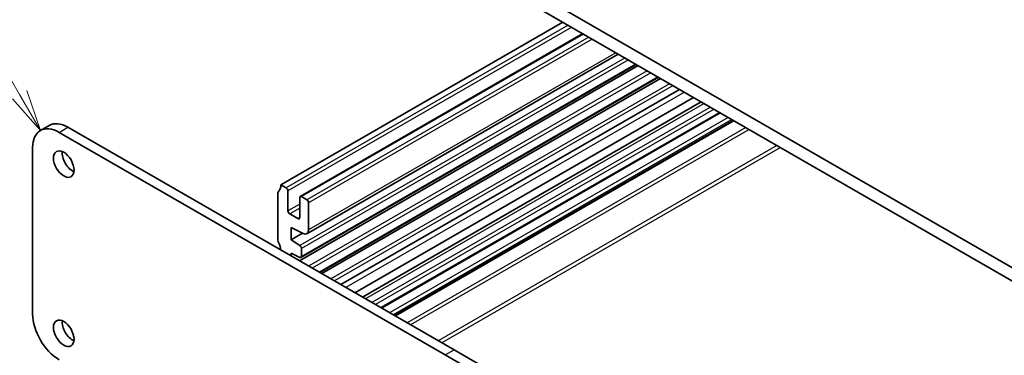
# Model space of a CAD drawing. Units: millimetres. Extents: x 29 to 4370, y 16 to 718.
# Drawn here: x 434 to 552, y 282 to 323 of the extents above; entities that cross this region are included whole.
import ezdxf

# ---------------------------------------------------------------- set-up
doc = ezdxf.new("R2010")
doc.units = ezdxf.units.MM
doc.header["$LTSCALE"] = 2
for name, color, linetype, lineweight in [('Symbol (TK)', 100, 'Continuous', 18), ('Visible (ISO)', 7, 'Continuous', 35), ('Visible Narrow (ISO)', 7, 'Continuous', 25)]:
    doc.layers.add(name, color=color, linetype=linetype, lineweight=lineweight)
doc.styles.add('Note Text (TK2)', font='txt')

# ---------------------------------------------------------------- blocks, each defined once
blk = doc.blocks.new('バルーン1')
at = {"layer": 'Symbol (TK)', "color": 100}
for p, q in [((216.818, 156.908), (205.942, 175.745)), ((216.385, 156.658), (218.068, 154.743)), ((216.818, 156.908), (218.068, 154.743)), ((218.068, 154.743), (217.251, 157.158))]:
    blk.add_line(p, q, dxfattribs=at)
at = {"layer": 'Symbol (TK)'}
blk.add_circle((204.442, 178.343), 3, dxfattribs=at)
at = {"layer": 'Symbol (TK)', "color": 7, "insert": (204.442, 178.319), "char_height": 2, "attachment_point": 5, "style": 'Note Text (TK2)'}
blk.add_mtext('1', dxfattribs=at)

msp = doc.modelspace()

# ---------------------------------------------------------------- linework, layer by layer
at = {"layer": 'Visible (ISO)'}
for p, q in [((558.0983, 290.1167), (470.4171, 340.7395)), ((470.7706, 338.9024), (557.7447, 288.6879)), ((499.0902, 322.5521), (465.1138, 302.9357)), ((501.4772, 321.1739), (467.4386, 301.5217)), ((505.7576, 318.7027), (468.2301, 297.0361)), ((508.1412, 317.3265), (467.3411, 293.7706)), ((507.9113, 317.4592), (467.5265, 294.1431)), ((510.5964, 315.909), (469.7963, 292.3531)), ((510.8282, 315.7751), (470.0281, 292.2192)), ((513.1196, 314.4522), (472.3196, 290.8963)), ((514.8318, 313.4637), (474.0317, 289.9077)), ((515.7432, 312.9375), (474.9431, 289.3815)), ((518.021, 311.6224), (477.221, 288.0664)), ((436.1351, 309.4865), (437.1958, 310.0988)), ((439.4458, 309.876), (485.9734, 283.0132)), ((519.6131, 310.7032), (478.813, 287.1473)), ((484.9127, 282.4008), (438.3851, 309.2636)), ((435.2031, 307.4265), (435.2031, 287.3406)), ((465.7502, 302.5683), (465.1138, 302.9357)), ((464.7602, 301.9151), (464.7602, 296.2405)), ((465.9623, 299.7922), (465.9623, 302.2009)), ((467.3765, 301.3844), (467.3765, 298.9757)), ((468.225, 301.1394), (467.5886, 301.5069)), ((468.4372, 297.4939), (468.4372, 300.772)), ((467.1644, 298.8532), (466.1744, 299.4248)), ((466.3512, 297.7714), (467.7781, 297.0598)), ((466.3512, 296.3017), (466.3512, 297.7714)), ((467.717, 297.0903), (466.3512, 296.3017)), ((467.3913, 295.6172), (466.3512, 296.3017)), ((466.3512, 294.6687), (467.3909, 294.1502)), ((466.3512, 294.3421), (466.3512, 294.6687)), ((467.5886, 294.2804), (467.5886, 295.2589)), ((531.4404, 255.5381), (484.9127, 282.4008)), ((485.9734, 283.0132), (532.501, 256.1505))]:
    msp.add_line(p, q, dxfattribs=at)
for centre, major_axis, start_param, end_param in [((438.3851, 305.5893), (-2.25, 3.8971), 5.49778714, 7.06858347), ((439.4458, 306.2017), (-2.25, 3.8971), 5.49778714, 6.28318531), ((440.0115, 306.0384), (0.875, -1.5155), 3.79273011, 5.63204785), ((463.6995, 303.7522), (1, -1.7321), 0.14189705, 0.78539816), ((465.7502, 302.3234), (-0.15, 0.2598), 3.92699082, 5.49778714), ((465.1138, 301.711), (-0.25, 0.433), 0.14189705, 0.78539816), ((467.5886, 301.2619), (-0.15, 0.2598), 5.49778714, 7.06858347), ((468.225, 300.8945), (-0.15, 0.2598), 3.92699082, 5.49778714), ((466.1744, 299.6697), (-0.15, 0.2598), 0.78539816, 2.35619449), ((467.1644, 299.0982), (0.15, -0.2598), 5.49778714, 7.06858347), ((467.7301, 297.9021), (0.5, -0.866), 5.56579614, 7.06858347), ((465.1138, 296.0363), (0.25, -0.433), 3.92699082, 4.57049193), ((463.6995, 295.6281), (1, -1.7321), 0.93596646, 1.42889927), ((467.3765, 295.3814), (-0.15, 0.2598), 3.92699082, 5.42797397), ((467.3765, 294.4029), (0.15, -0.2598), 5.56579614, 7.06858347), ((438.3851, 285.5035), (2.25, -3.8971), 3.92699082, 5.49778714), ((440.0115, 285.626), (0.875, -1.5155), 3.79273011, 5.63204785)]:
    msp.add_ellipse(centre, major_axis=major_axis, ratio=0.57735027, start_param=start_param, end_param=end_param, dxfattribs=at)
for centre in [(438.9508, 305.426), (438.9508, 285.0136)]:
    msp.add_ellipse(centre, major_axis=(0.875, -1.5155), ratio=0.57735027, dxfattribs=at)
at = {"layer": 'Visible Narrow (ISO)'}
for p, q in [((499.7266, 322.1846), (465.7502, 302.5683)), ((500.1509, 321.9397), (465.9623, 302.2009)), ((501.5651, 321.1232), (467.5886, 301.5069)), ((502.2015, 320.7558), (468.225, 301.1394)), ((502.6258, 320.5108), (468.4372, 300.772)), ((506.567, 318.2353), (467.3913, 295.6172)), ((506.976, 317.9992), (467.5886, 295.2589)), ((505.4647, 318.8718), (468.4372, 297.4939)), ((507.8234, 317.51), (467.5886, 294.2804)), ((509.254, 316.684), (468.454, 293.1281)), ((509.663, 316.4479), (468.8629, 292.892)), ((510.5085, 315.9597), (469.7084, 292.4038)), ((511.941, 315.1326), (471.141, 291.5767)), ((512.35, 314.8965), (471.5499, 291.3406)), ((513.7222, 314.1043), (472.9221, 290.5484)), ((516.0947, 312.7345), (475.2946, 289.1786)), ((516.8725, 312.2855), (476.0724, 288.7295)), ((517.2968, 312.0405), (476.4967, 288.4846)), ((517.9332, 311.6731), (477.1331, 288.1172)), ((518.9938, 311.0607), (478.1938, 287.5048)), ((519.4181, 310.8158), (478.618, 287.2599)), ((438.3851, 309.2636), (439.4458, 309.876)), ((519.7009, 310.6525), (478.9009, 287.0966)), ((521.1151, 309.836), (480.3151, 286.2801)), ((521.5394, 309.591), (480.7393, 286.0351)), ((524.8643, 307.6714), (484.0642, 284.1155)), ((525.2885, 307.4265), (484.4885, 283.8705)), ((467.3765, 300.6087), (465.9623, 299.7922)), ((467.3765, 300.1188), (466.1744, 299.4248)), ((467.3765, 298.9757), (467.1644, 298.8532)), ((484.9127, 282.4008), (485.9734, 283.0132))]:
    msp.add_line(p, q, dxfattribs=at)

# ---------------------------------------------------------------- block references
at = {"layer": 'Symbol (TK)', "xscale": 2, "yscale": 2, "zscale": 2}
msp.add_blockref('バルーン1', (0, 0), dxfattribs=at)

doc.saveas('drawing.dxf')
